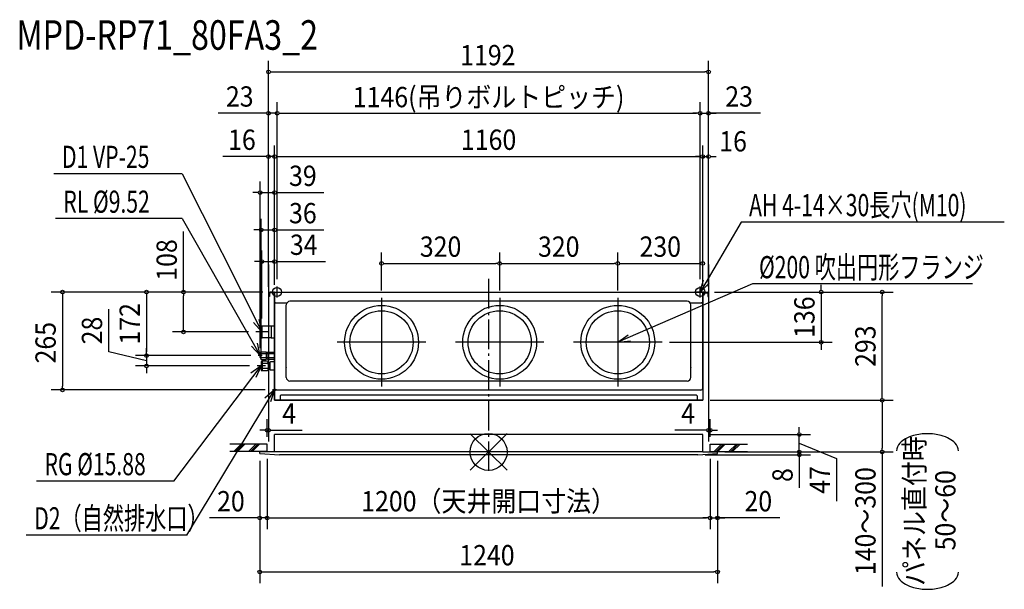
# Model space of a CAD drawing. Extents: x -1270 to 1397, y -372 to 1171.
import ezdxf
from ezdxf.enums import TextEntityAlignment as Align

# ---------------------------------------------------------------- set-up
doc = ezdxf.new("R2010")
doc.units = 0
doc.header["$LTSCALE"] = 20
doc.header["$PDMODE"] = 3
doc.header["$PDSIZE"] = -2
doc.linetypes.add('DASHDOT', pattern=[5.5, 4, -0.6, 0.3, -0.6])
doc.layers.get('DEFPOINTS').update_dxf_attribs({"linetype": 'CONTINUOUS'})
for name, color, linetype in [('ARRANGE', 1, 'CONTINUOUS'), ('BASIS', 6, 'DASHDOT'), ('DETAIL', 5, 'CONTINUOUS'), ('ETC', 61, 'CONTINUOUS'), ('FIX', 11, 'CONTINUOUS'), ('NOTE', 4, 'CONTINUOUS'), ('OUTLINE', 3, 'CONTINUOUS'), ('SIZE', 30, 'CONTINUOUS')]:
    doc.layers.add(name, color=color, linetype=linetype)
doc.styles.get("Standard").update_dxf_attribs({"font": 'SIMPLEX', "width": 0.9, "bigfont": 'BIGFONT'})
doc.styles.add('STANDARD1', font='MONOTXT', dxfattribs={"bigfont": 'BIGFONT'})

msp = doc.modelspace()

# ---------------------------------------------------------------- linework, layer by layer
at = {"layer": 'ARRANGE', "color": 1, "linetype": 'CONTINUOUS'}
for p, q in [((50.03735, -49.522353), (-50.03735, 49.522353)), ((49.963763, 49.596595), (-49.963763, -49.596595))]:
    msp.add_line(p, q, dxfattribs=at)
msp.add_circle((0, 0), 50, dxfattribs=at)
at = {"layer": 'BASIS', "color": 6, "linetype": 'DASHDOT'}
msp.add_line((0, 468.571713), (0, -53.886171), dxfattribs=at)
at = {"layer": 'DEFPOINTS', "color": 7, "linetype": 'CONTINUOUS'}
for p in [(596, 1029.149774), (-573, 917.162422), (573, 917.162422), (596, 917.162422), (-580, 800.103197), (580, 800.103197), (596, 800.103197), (-619.009149, 702.354232), (-580, 601.245085), (-596, 528), (-580, 515.644821), (30.000001, 510.575847), (349.999994, 510.575878), (579.999994, 510.575847), (596, 528), (-596, 428.7), (-596, 428.7), (-596, 427.1), (-591.7, 433), (-591.7, 433), (-591.7, 433), (-580, 433), (-580, 433), (-580, 433), (-580, 433), (-580, 433), (-573, 447.995166), (-573, 447.995166), (573, 447.995166), (573, 447.995166), (579.999994, 429.999999), (580, 433), (580, 433), (591.7, 433), (591.7, 433), (596, 428.7), (596, 428.7), (596, 427.1), (1066.156178, 433), (-290.000006, 416.999999), (30.000001, 416.999999), (30.000001, 416.999999), (349.999994, 416.999999), (349.999994, 416.999999), (-826.521601, 325), (-630.716652, 325), (-614, 341.716652), (470, 297), (900.883838, 297), (-926.720069, 261), (-624.5, 261), (-624.5, 261), (-619, 261), (-616, 244.25), (-926.720069, 233), (-627.259149, 233), (-1154.559184, 168), (-585.490851, 168), (579.758686, 140), (580, 140), (-596, 58.769509), (596, 58.769509), (580, 47), (841.644378, 47), (-600, 21), (-600, 1), (-600, 1), (600, 21), (600, 1), (600, 1), (619.758686, 0), (620, 0), (620, 0), (841.644378, 0), (1066.156178, 0), (-620, -4.006508), (-620, -4.006508), (566.53, -8), (620, -4.006508), (620, -4.006508), (-600, -178.809889), (600, -178.809889), (620, -178.809889), (620, -325.067462)]:
    msp.add_point(p, dxfattribs=at)
at = {"layer": 'DETAIL', "color": 5, "linetype": 'CONTINUOUS'}
for p, q in [((-596, 428.7), (-596, 421)), ((-596, 428.7), (-596, 421)), ((-593.7, 428.7), (-593.7, 421)), ((-593.7, 428.7), (-593.7, 421)), ((-580, 433), (-591.7, 433)), ((-580, 433), (-591.7, 433)), ((-580, 430.7), (-591.7, 430.7)), ((-580, 430.7), (-591.7, 430.7)), ((-580, 433), (580, 433)), ((-580, 433), (580, 433)), ((-580, 406.6), (-580, 433)), ((-580, 406.6), (-580, 433)), ((-580, 433), (-580, 403.7)), ((-580, 431.4), (-580, 429.1)), ((-580, 431.4), (-580, 429.1)), ((-580, 429.8), (-580, 222.2)), ((-580, 429.8), (-580, 222.2)), ((580, 433), (591.7, 433)), ((580, 433), (591.7, 433)), ((580, 433), (580, 406.6)), ((580, 433), (580, 406.6)), ((580, 430.7), (591.7, 430.7)), ((580, 430.7), (591.7, 430.7)), ((580, 172.4), (580, 430.4)), ((593.7, 428.7), (593.7, 421)), ((593.7, 428.7), (593.7, 421)), ((596, 428.7), (596, 421)), ((596, 428.7), (596, 421)), ((-593.7, 421), (-596, 421)), ((-593.7, 421), (-596, 421)), ((-580, 326.4), (-580, 422.4)), ((-580, 406.6), (-577, 403.6)), ((-577, 403.6), (-546.284926, 403.6)), ((538, 408), (-538, 408)), ((546.284926, 403.6), (577, 403.6)), ((577, 403.6), (580, 406.6)), ((593.7, 421), (596, 421)), ((593.7, 421), (596, 421)), ((-548, 202), (-548, 398)), ((548, 202), (548, 398)), ((-614, 340.5), (-614, 309.5)), ((-614, 340.5), (-614, 309.5)), ((-589, 341), (-613.5, 341)), ((-589, 341), (-613.5, 341)), ((-589, 341.2), (-580, 341.357096)), ((-589, 341.2), (-580, 341.357096)), ((-589, 341.2), (-589, 308.8)), ((-589, 341.2), (-589, 308.8)), ((-589, 309), (-613.5, 309)), ((-589, 309), (-613.5, 309)), ((-589, 308.8), (-580, 308.642904)), ((-589, 308.8), (-580, 308.642904)), ((-580, 172.4), (-580, 316.4)), ((-619, 266.5), (-616.009149, 271.5)), ((-616.009149, 271.5), (-603.009149, 271.5)), ((-616.009149, 250.5), (-616.009149, 271.5)), ((-616.009149, 271.5), (-603.009149, 271.5)), ((-616.009149, 250.5), (-616.009149, 271.5)), ((-615.009149, 266.5), (-616.009149, 267.5)), ((-615.009149, 266.5), (-616.009149, 267.5)), ((-603.009149, 271.5), (-602.009149, 270.5)), ((-603.009149, 271.5), (-602.009149, 270.5)), ((-602.009149, 251.5), (-602.009149, 270.5)), ((-602.009149, 251.5), (-602.009149, 270.5)), ((-600.009149, 269.5), (-599.009149, 270.5)), ((-600.009149, 269.5), (-599.009149, 270.5)), ((-600.009149, 252.5), (-600.009149, 269.5)), ((-600.009149, 252.5), (-600.009149, 269.5)), ((-599.009149, 270.5), (-580.009149, 270.5)), ((-599.009149, 270.5), (-583, 270.5)), ((-619, 255.5), (-619, 266.5)), ((-619, 255.5), (-616.009149, 250.5)), ((-615.009149, 266.5), (-616.009149, 265.5)), ((-615.009149, 266.5), (-616.009149, 265.5)), ((-615.009149, 255.5), (-616.009149, 256.5)), ((-615.009149, 255.5), (-616.009149, 256.5)), ((-615.009149, 255.5), (-616.009149, 254.5)), ((-615.009149, 255.5), (-616.009149, 254.5)), ((-616.009149, 250.5), (-603.009149, 250.5)), ((-616.009149, 250.5), (-603.009149, 250.5)), ((-613.009149, 246), (-616, 244.249996)), ((-616, 244.25), (-616, 221.75)), ((-615.009149, 266.5), (-602.009149, 266.5)), ((-615.009149, 266.5), (-602.009149, 266.5)), ((-615.009149, 255.5), (-602.009149, 255.5)), ((-615.009149, 255.5), (-602.009149, 255.5)), ((-613.009149, 246), (-613.009149, 220)), ((-613.009149, 246), (-613.009149, 220)), ((-599.009149, 246), (-613.009149, 246)), ((-599.009149, 246), (-613.009149, 246)), ((-613.009149, 246), (-613.009149, 220)), ((-613.009149, 246), (-613.009149, 220)), ((-599.009149, 246), (-613.009149, 246)), ((-599.009149, 246), (-613.009149, 246)), ((-611.009149, 240), (-613.009149, 242)), ((-611.009149, 240), (-613.009149, 242)), ((-611.009149, 240), (-613.009149, 242)), ((-611.009149, 240), (-613.009149, 242)), ((-602.009149, 251.5), (-603.009149, 250.5)), ((-602.009149, 251.5), (-603.009149, 250.5)), ((-602.009149, 265.75), (-600.009149, 265.75)), ((-602.009149, 265.75), (-600.009149, 265.75)), ((-602.009149, 256.25), (-600.009149, 256.25)), ((-602.009149, 256.25), (-600.009149, 256.25)), ((-600.009149, 266.5), (-580.009149, 266.5)), ((-600.009149, 266.5), (-583, 266.5)), ((-600.009149, 255.5), (-580.009149, 255.5)), ((-600.009149, 255.5), (-583, 255.5)), ((-600.009149, 252.5), (-599.009149, 251.5)), ((-600.009149, 252.5), (-599.009149, 251.5)), ((-599.009149, 251.5), (-580.009149, 251.5)), ((-599.009149, 251.5), (-583, 251.5)), ((-597.009149, 244), (-599.009149, 246)), ((-597.009149, 244), (-599.009149, 246)), ((-597.009149, 244), (-599.009149, 246)), ((-597.009149, 244), (-599.009149, 246)), ((-599.009149, 240), (-597.009149, 242)), ((-599.009149, 240), (-597.009149, 242)), ((-599.009149, 240), (-597.009149, 242)), ((-599.009149, 240), (-597.009149, 242)), ((-597.009149, 244), (-597.009149, 222)), ((-597.009149, 244), (-597.009149, 222)), ((-597.009149, 244), (-597.009149, 222)), ((-597.009149, 244), (-597.009149, 222)), ((-597.009149, 241), (-597.009149, 225)), ((-597.009149, 241), (-593.009149, 241)), ((-597.009149, 241), (-597.009149, 225)), ((-597.009149, 241), (-593.009149, 241)), ((-593.009149, 242.5), (-591.009149, 244.5)), ((-593.009149, 242.5), (-591.009149, 244.5)), ((-593.009149, 242.5), (-593.009149, 223.5)), ((-593.009149, 242.5), (-593.009149, 223.5)), ((-580.009149, 244.5), (-591.009149, 244.5)), ((-580.009149, 244.5), (-591.009149, 244.5)), ((-616, 221.75), (-613.009149, 220)), ((-611.009149, 240), (-613.009149, 238)), ((-611.009149, 240), (-613.009149, 238)), ((-611.009149, 240), (-613.009149, 238)), ((-611.009149, 240), (-613.009149, 238)), ((-611.009149, 226), (-613.009149, 228)), ((-611.009149, 226), (-613.009149, 228)), ((-611.009149, 226), (-613.009149, 228)), ((-611.009149, 226), (-613.009149, 228)), ((-611.009149, 226), (-613.009149, 224)), ((-611.009149, 226), (-613.009149, 224)), ((-611.009149, 226), (-613.009149, 224)), ((-611.009149, 226), (-613.009149, 224)), ((-599.009149, 220), (-613.009149, 220)), ((-599.009149, 220), (-613.009149, 220)), ((-599.009149, 220), (-613.009149, 220)), ((-599.009149, 220), (-613.009149, 220)), ((-599.009149, 240), (-611.009149, 240)), ((-599.009149, 240), (-611.009149, 240)), ((-599.009149, 240), (-611.009149, 240)), ((-599.009149, 240), (-611.009149, 240)), ((-599.009149, 226), (-611.009149, 226)), ((-599.009149, 226), (-611.009149, 226)), ((-599.009149, 226), (-611.009149, 226)), ((-599.009149, 226), (-611.009149, 226)), ((-599.009149, 240), (-597.009149, 238)), ((-599.009149, 240), (-597.009149, 238)), ((-599.009149, 240), (-597.009149, 238)), ((-599.009149, 240), (-597.009149, 238)), ((-599.009149, 226), (-597.009149, 228)), ((-599.009149, 226), (-597.009149, 228)), ((-599.009149, 226), (-597.009149, 228)), ((-599.009149, 226), (-597.009149, 228)), ((-599.009149, 226), (-597.009149, 224)), ((-599.009149, 226), (-597.009149, 224)), ((-599.009149, 226), (-597.009149, 224)), ((-599.009149, 226), (-597.009149, 224)), ((-597.009149, 222), (-599.009149, 220)), ((-597.009149, 222), (-599.009149, 220)), ((-597.009149, 222), (-599.009149, 220)), ((-597.009149, 222), (-599.009149, 220)), ((-597.009149, 225), (-593.009149, 225)), ((-597.009149, 225), (-593.009149, 225)), ((-593.009149, 223.5), (-591.009149, 221.5)), ((-593.009149, 223.5), (-591.009149, 221.5)), ((-580, 221.5), (-591.009149, 221.5)), ((-580.009149, 221.5), (-591.009149, 221.5)), ((-580, 140.3), (-580, 225.3)), ((-580, 222.2), (-580, 140)), ((-580, 222.2), (-580, 140.8)), ((-548, 228.4), (-548, 227.8)), ((548, 228.4), (548, 227.8)), ((580, 222.2), (580, 140)), ((580, 222.2), (580, 140.8)), ((580, 222.2), (580, 140.8)), ((538, 192), (-538, 192)), ((575, 167.4), (-575, 167.4)), ((575, 167.4), (-575, 167.4)), ((-580, 140), (580, 140)), ((-562, 155), (-565, 152)), ((-562, 155), (-565, 152)), ((-565, 152), (-565, 140)), ((-565, 152), (-565, 140)), ((-565, 140), (565, 140)), ((-565, 140), (565, 140)), ((-562, 155), (562, 155)), ((-562, 155), (562, 155)), ((565, 152), (562, 155)), ((565, 152), (562, 155)), ((565, 152), (565, 140)), ((565, 152), (565, 140)), ((580, 47), (-580, 47)), ((-580, 0), (-580, 47)), ((580, 0), (580, 47)), ((580, 0), (-620, 0)), ((-620, -4.006508), (-620, 0)), ((-580, 0), (-585, 0)), ((580, 0), (620, 0)), ((580, 0), (585, 0)), ((620, -4.006508), (620, 0)), ((-620, -4.006508), (-566.53, -8)), ((566.53, -8), (-566.53, -8)), ((566.53, -8), (620, -4.006508))]:
    msp.add_line(p, q, dxfattribs=at)
for centre, radius in [((-290, 297), 100), ((-290, 297), 85.5), ((30, 297), 100), ((30, 297), 85.5), ((350, 297), 100), ((350, 297), 85.5)]:
    msp.add_circle(centre, radius, dxfattribs=at)
for centre, radius, start, end in [((-591.7, 428.7), 4.3, 90, 180), ((-591.7, 428.7), 4.3, 90, 180), ((-591.7, 428.7), 2, 90, 180), ((-591.7, 428.7), 2, 90, 180), ((591.7, 428.7), 4.3, 0, 90), ((591.7, 428.7), 4.3, 0, 90), ((591.7, 428.7), 2, 0, 90), ((591.7, 428.7), 2, 0, 90), ((-538, 398), 10, 90, 180), ((538, 398), 10, 0, 90), ((-613.5, 340.5), 0.5, 90, 180), ((-613.5, 340.5), 0.5, 90, 180), ((-613.5, 309.5), 0.5, 180, 270), ((-613.5, 309.5), 0.5, 180, 270), ((-538, 202), 10, 180, 270), ((538, 202), 10, 270, 0), ((-575, 172.4), 5, 180, 270), ((575, 172.4), 5, 270, 0)]:
    msp.add_arc(centre, radius, start, end, dxfattribs=at)
at = {"layer": 'FIX', "color": 11, "linetype": 'CONTINUOUS'}
for centre in [(-573, 433), (573, 433)]:
    msp.add_circle(centre, 12.421498, dxfattribs=at)
at = {"layer": 'NOTE', "color": 4, "linetype": 'CONTINUOUS'}
for p, q in [((-830.441156, 753.397489), (-1177.255017, 753.397489)), ((-830.441156, 753.397489), (-614, 325)), ((-829.911981, 631.95283), (-1173.625563, 631.95283)), ((-829.911981, 631.95283), (-619, 261)), ((683.903625, 622.678069), (573.000046, 432.99997)), ((1396.918234, 622.678069), (683.903625, 622.678069)), ((714.60247, 455.68514), (350, 297)), ((573.000361, 433.000469), (582.011267, 466.184098)), ((573.000361, 433.000469), (597.39585, 457.232882)), ((1310.462054, 455.68514), (714.60247, 455.68514)), ((-587.995166, 433), (-558.004834, 433)), ((-573, 418.004834), (-573, 447.995166)), ((587.995166, 433), (558.004834, 433)), ((573, 418.004834), (573, 447.995166)), ((-290, 417), (-290, 177)), ((30, 417), (30, 177)), ((350, 417), (350, 177)), ((-614, 325), (-637.015064, 350.547143)), ((-614, 325), (-621.158058, 358.632007)), ((-597.283348, 325), (-630.716652, 325)), ((-614, 341.716652), (-614, 308.283348)), ((-619, 261), (-626.158058, 294.632007)), ((-170, 297), (-410, 297)), ((150, 297), (-90, 297)), ((470, 297), (230, 297)), ((350, 297), (377.848203, 317.16996)), ((350, 297), (384.202231, 300.543595)), ((-619, 261), (-642.015064, 286.547143)), ((-613.5, 261), (-624.5, 261)), ((-619, 266.499992), (-619, 255.500008)), ((-616, 244.249996), (-616, 221.750004)), ((-852.372861, -78.824825), (-616, 233)), ((-616, 233), (-644.08675, 213.163565)), ((-616, 233), (-630.405621, 201.777768)), ((-604.759149, 233), (-627.259149, 233)), ((-817.485898, -225.493928), (-580, 168)), ((-580, 168), (-605.839249, 145.313376)), ((-580, 168), (-591.034134, 135.433183)), ((-574.490851, 168), (-585.490851, 168)), ((-580, 173.499992), (-580, 162.500008)), ((-600, 21), (-701.307449, 21)), ((-600, 1), (-701.307449, 1)), ((-690.265008, 1), (-670.265008, 21)), ((-685.265008, 1), (-665.265008, 21)), ((-680.265008, 1), (-660.265008, 21)), ((-650.265008, 1), (-630.265008, 21)), ((-645.265008, 1), (-625.265008, 21)), ((-640.265008, 1), (-620.265008, 21)), ((-600, 1), (-600, 21)), ((600, 21), (701.307449, 21)), ((600, 1), (600, 21)), ((600, 1), (701.307449, 1)), ((611.04244, 1), (631.04244, 21)), ((616.04244, 1), (636.04244, 21)), ((621.04244, 1), (641.04244, 21)), ((651.04244, 1), (671.04244, 21)), ((656.04244, 1), (676.04244, 21)), ((661.04244, 1), (681.04244, 21)), ((-852.377878, -78.831444), (-1224.671123, -78.831444)), ((-817.485898, -225.493928), (-1252.416697, -225.493928))]:
    msp.add_line(p, q, dxfattribs=at)
at = {"layer": 'OUTLINE', "color": 3, "linetype": 'CONTINUOUS'}
for p, q in [((-580, 433), (580, 433)), ((-580, 140), (-580, 433)), ((580, 433), (580, 140)), ((580, 140), (-580, 140)), ((580, 47), (-580, 47)), ((-580, 0), (-580, 47)), ((580, 0), (580, 47)), ((580, 0), (-620, 0)), ((-620, -4.006508), (-620, 0)), ((-580, 0), (-585, 0)), ((580, 0), (620, 0)), ((580, 0), (585, 0)), ((620, -4.006508), (620, 0)), ((-620, -4.006508), (-566.53, -8)), ((566.53, -8), (-566.53, -8)), ((566.53, -8), (620, -4.006508))]:
    msp.add_line(p, q, dxfattribs=at)
at = {"layer": 'SIZE', "color": 30, "linetype": 'CONTINUOUS'}
for p, q in [((-596, 447.1), (-596, 1059.149774)), ((596, 447.1), (596, 1059.149774)), ((-591, 1029.149774), (-586, 1029.149774)), ((-586, 1029.149774), (586, 1029.149774)), ((591, 1029.149774), (586, 1029.149774)), ((-596, 448.7), (-596, 947.162422)), ((-573, 467.995166), (-573, 947.162422)), ((-573, 467.995166), (-573, 947.162422)), ((573, 467.995166), (573, 947.162422)), ((573, 467.995166), (573, 947.162422)), ((596, 448.7), (596, 947.162422)), ((-606, 917.162422), (-732.142857, 917.162422)), ((-601, 917.162422), (-606, 917.162422)), ((-573, 917.162422), (-596, 917.162422)), ((-568, 917.162422), (-563, 917.162422)), ((-568, 917.162422), (-563, 917.162422)), ((-563, 917.162422), (563, 917.162422)), ((-563, 917.162422), (-553, 917.162422)), ((563, 917.162422), (553, 917.162422)), ((568, 917.162422), (563, 917.162422)), ((568, 917.162422), (563, 917.162422)), ((573, 917.162422), (596, 917.162422)), ((573, 917.162422), (596, 917.162422)), ((736.656159, 917.162422), (596, 917.162422)), ((601, 917.162422), (606, 917.162422)), ((606, 917.162422), (616, 917.162422)), ((-596, 448.7), (-596, 830.103197)), ((-580, 453), (-580, 830.103197)), ((-580, 453), (-580, 830.103197)), ((580, 453), (580, 830.103197)), ((580, 453), (580, 830.103197)), ((596, 448.7), (596, 830.103197)), ((-606, 800.103197), (-720.357143, 800.103197)), ((-601, 800.103197), (-606, 800.103197)), ((-580, 800.103197), (-596, 800.103197)), ((-575, 800.103197), (-570, 800.103197)), ((-575, 800.103197), (-570, 800.103197)), ((-570, 800.103197), (570, 800.103197)), ((-570, 800.103197), (-560, 800.103197)), ((570, 800.103197), (560, 800.103197)), ((575, 800.103197), (570, 800.103197)), ((575, 800.103197), (570, 800.103197)), ((580, 800.103197), (596, 800.103197)), ((601, 800.103197), (606, 800.103197)), ((606, 800.103197), (616, 800.103197)), ((-619.009149, 281), (-619.009149, 732.354232)), ((-580, 453), (-580, 732.354232)), ((-629.009149, 702.354232), (-639.009149, 702.354232)), ((-624.009149, 702.354232), (-629.009149, 702.354232)), ((-619.009149, 702.354232), (-580, 702.354232)), ((-575, 702.354232), (-570, 702.354232)), ((-570, 702.354232), (-446.214286, 702.354232)), ((-616, 264.25), (-616, 631.245085)), ((-580, 453), (-580, 631.245085)), ((-826.521601, 433), (-826.521601, 596.857143)), ((-626, 601.245085), (-636, 601.245085)), ((-621, 601.245085), (-626, 601.245085)), ((-616, 601.245085), (-580, 601.245085)), ((-575, 601.245085), (-570, 601.245085)), ((-570, 601.245085), (-446.214286, 601.245085)), ((-614, 361.716652), (-614, 545.644821)), ((-580, 453), (-580, 545.644821)), ((-290.000006, 436.999999), (-290.000006, 540.575847)), ((30.000001, 436.999999), (30.000001, 540.575878)), ((30.000001, 436.999999), (30.000001, 540.575847)), ((349.999994, 436.999999), (349.999994, 540.575878)), ((349.999994, 436.999999), (349.999994, 540.575847)), ((579.999994, 449.999999), (579.999994, 540.575847)), ((-624, 515.644821), (-634, 515.644821)), ((-619, 515.644821), (-624, 515.644821)), ((-614, 515.644821), (-580, 515.644821)), ((-596, 508), (-596, 28.769509)), ((-575, 515.644821), (-570, 515.644821)), ((-570, 515.644821), (-441.5, 515.644821)), ((-285.000006, 510.575847), (-280.000006, 510.575847)), ((-280.000006, 510.575847), (20.000001, 510.575847)), ((25.000001, 510.575847), (20.000001, 510.575847)), ((35.000001, 510.575878), (40.000001, 510.575878)), ((40.000001, 510.575878), (339.999994, 510.575878)), ((344.999994, 510.575878), (339.999994, 510.575878)), ((354.999994, 510.575847), (359.999994, 510.575847)), ((359.999994, 510.575847), (569.999994, 510.575847)), ((574.999994, 510.575847), (569.999994, 510.575847)), ((596, 508), (596, 28.769509)), ((-611.7, 433), (-1184.559184, 433)), ((-1154.559184, 428), (-1154.559184, 423)), ((-611.7, 433), (-956.720069, 433)), ((-926.720069, 428), (-926.720069, 423)), ((-611.7, 433), (-856.521601, 433)), ((-826.521601, 428), (-826.521601, 423)), ((611.7, 433), (1096.156178, 433)), ((611.7, 433), (930.883838, 433)), ((900.883838, 443), (900.883838, 453)), ((900.883838, 438), (900.883838, 443)), ((900.883838, 433), (900.883838, 297)), ((1066.156178, 428), (1066.156178, 423)), ((-1154.559184, 423), (-1154.559184, 178)), ((-926.720069, 423), (-926.720069, 271)), ((-826.521601, 335), (-826.521601, 423)), ((1066.156178, 150), (1066.156178, 423)), ((-1028.920159, 270.779464), (-1028.920159, 386.922321)), ((-650.716652, 325), (-856.521601, 325)), ((-826.521601, 330), (-826.521601, 335)), ((490, 297), (930.883838, 297)), ((-926.720069, 247), (-1028.920159, 270.779464)), ((-926.720069, 271), (-926.720069, 281)), ((-926.720069, 266), (-926.720069, 271)), ((-926.720069, 266), (-926.720069, 271)), ((900.883838, 292), (900.883838, 287)), ((900.883838, 287), (900.883838, 277)), ((-644.5, 261), (-956.720069, 261)), ((-644.5, 261), (-956.720069, 261)), ((-926.720069, 261), (-926.720069, 233)), ((-926.720069, 261), (-926.720069, 233)), ((-647.259149, 233), (-956.720069, 233)), ((-926.720069, 228), (-926.720069, 223)), ((-926.720069, 223), (-926.720069, 213)), ((-605.490851, 168), (-1184.559184, 168)), ((-1154.559184, 173), (-1154.559184, 178)), ((599.758686, 140), (1096.156178, 140)), ((600, 140), (1096.156178, 140)), ((1066.156178, 145), (1066.156178, 150)), ((1066.156178, 135), (1066.156178, 130)), ((1066.156178, 130), (1066.156178, 10)), ((-600, 41), (-600, 88.769509)), ((600, 41), (600, 88.769509)), ((-610, 58.769509), (-620, 58.769509)), ((-605, 58.769509), (-610, 58.769509)), ((-600, 58.769509), (-596, 58.769509)), ((-591, 58.769509), (-586, 58.769509)), ((-586, 58.769509), (-504.642857, 58.769509)), ((586, 58.769509), (504.642857, 58.769509)), ((591, 58.769509), (586, 58.769509)), ((600, 58.769509), (596, 58.769509)), ((605, 58.769509), (610, 58.769509)), ((610, 58.769509), (620, 58.769509)), ((841.644378, 57), (841.644378, 67)), ((841.644378, 52), (841.644378, 57)), ((600, 47), (871.644378, 47)), ((841.644378, 0), (841.644378, 47)), ((841.644378, 0), (841.644378, 47)), ((639.758686, 0), (1096.156178, 0)), ((640, 0), (871.644378, 0)), ((640, 0), (871.644378, 0)), ((841.644378, 23.5), (942.66764, -17.519043)), ((841.644378, 10), (841.644378, 20)), ((841.644378, 5), (841.644378, 10)), ((841.644378, 0), (841.644378, -8)), ((1066.156178, 5), (1066.156178, 10)), ((1066.156178, 0), (1066.156178, -364.685714)), ((-620, -24.006508), (-620, -355.067462)), ((-620, -24.006508), (-620, -208.809889)), ((-600, -19), (-600, -208.809889)), ((-600, -19), (-600, -208.809889)), ((586.53, -8), (871.644378, -8)), ((600, -19), (600, -208.809889)), ((600, -19), (600, -208.809889)), ((620, -24.006508), (620, -355.067462)), ((620, -24.006508), (620, -208.809889)), ((841.644378, -5), (841.644378, -10)), ((841.644378, -10), (841.644378, -20)), ((841.644378, -13), (841.644378, -18)), ((841.644378, -18), (841.644378, -97)), ((942.66764, -17.519043), (942.66764, -133.6619)), ((-630, -178.809889), (-756.142857, -178.809889)), ((-625, -178.809889), (-630, -178.809889)), ((-600, -178.809889), (-620, -178.809889)), ((-595, -178.809889), (-590, -178.809889)), ((-595, -178.809889), (-590, -178.809889)), ((-590, -178.809889), (590, -178.809889)), ((-590, -178.809889), (-580, -178.809889)), ((590, -178.809889), (580, -178.809889)), ((595, -178.809889), (590, -178.809889)), ((595, -178.809889), (590, -178.809889)), ((600, -178.809889), (620, -178.809889)), ((600, -178.809889), (620, -178.809889)), ((788.615388, -178.809889), (620, -178.809889)), ((625, -178.809889), (630, -178.809889)), ((630, -178.809889), (640, -178.809889)), ((-615, -325.067462), (-610, -325.067462)), ((-610, -325.067462), (610, -325.067462)), ((615, -325.067462), (610, -325.067462))]:
    msp.add_line(p, q, dxfattribs=at)
for points in [[(1272.40106, 2.652315, 0.186174), (1263.551211, 23.601803, 0.082105), (1247.848709, 35.776364, 0.058826), (1226.062651, 44.551291, 0.067494), (1188.574092, 49.496795, 0.067494), (1151.085532, 44.551291, 0.058826), (1129.299474, 35.776364, 0.082105), (1113.596972, 23.601803, 0.186174), (1104.747123, 2.652315, 0.186174)], [(1104.747123, -325.093311, 0.186174), (1113.596972, -346.042799, 0.082105), (1129.299474, -358.21736, 0.058826), (1151.085532, -366.992287, 0.067494), (1188.574092, -371.93779, 0.067494), (1226.062651, -366.992287, 0.058826), (1247.848709, -358.21736, 0.082105), (1263.551211, -346.042799, 0.186174), (1272.40106, -325.093311, 0.186174), (1272.40106, -325.093311, 0.186174)]]:
    msp.add_lwpolyline(points, format="xyb", dxfattribs=at)
for centre in [(-596, 1029.149774), (596, 1029.149774), (-596, 917.162422), (-573, 917.162422), (-573, 917.162422), (573, 917.162422), (573, 917.162422), (596, 917.162422), (-596, 800.103197), (-580, 800.103197), (-580, 800.103197), (580, 800.103197), (580, 800.103197), (596, 800.103197), (-619.009149, 702.354232), (-580, 702.354232), (-616, 601.245085), (-580, 601.245085), (-614, 515.644821), (-580, 515.644821), (-290.000006, 510.575847), (30.000001, 510.575878), (30.000001, 510.575847), (349.999994, 510.575878), (349.999994, 510.575847), (579.999994, 510.575847), (-1154.559184, 433), (-926.720069, 433), (-826.521601, 433), (900.883838, 433), (1066.156178, 433), (-826.521601, 325), (900.883838, 297), (-926.720069, 261), (-926.720069, 261), (-926.720069, 233), (-1154.559184, 168), (1066.156178, 140), (1066.156178, 140), (-600, 58.769509), (-596, 58.769509), (596, 58.769509), (600, 58.769509), (841.644378, 47), (841.644378, 0), (841.644378, 0), (1066.156178, 0), (841.644378, -8), (-620, -178.809889), (-600, -178.809889), (-600, -178.809889), (600, -178.809889), (600, -178.809889), (620, -178.809889), (-620, -325.067462), (620, -325.067462)]:
    msp.add_circle(centre, 5, dxfattribs=at)

# ---------------------------------------------------------------- texts
at = {"layer": 'ETC', "color": 61, "linetype": 'CONTINUOUS', "width": 0.8}
msp.add_text('MPD-RP71_80FA3_2', height=80, rotation=0.000003, dxfattribs=at).set_placement((-1278.99781, 1089.220868))
at = {"layer": 'NOTE', "color": 4, "linetype": 'CONTINUOUS', "style": 'STANDARD1', "width": 0.7}
for s, p in [('D1 VP-25', (-1155.579746, 769.22402)), ('RL %%C9.52', (-1151.950291, 647.779361)), ('AH 4-14×30長穴(M10)', (705.578896, 638.5046)), ('%%C200 吹出円形フランジ', (732.518362, 470.480807)), ('RG %%C15.88', (-1202.995851, -63.004913)), ('D2（自然排水口）', (-1230.741426, -209.667398))]:
    msp.add_text(s, height=60, rotation=0.000003, dxfattribs=at).set_placement(p)
at = {"layer": 'SIZE', "color": 30, "linetype": 'CONTINUOUS', "width": 0.9}
for s, p in [('1192', (-2.150465, 1047.149774)), ('23', (-674.071429, 935.162422)), ('1146(吊りボルトピッチ)', (0, 933.567184)), ('23', (678.58473, 935.162422)), ('16', (-668.178571, 818.103197)), ('1160', (0, 818.103197)), ('16', (662.236459, 813.827237)), ('39', (-503.107143, 720.354232)), ('36', (-503.107143, 619.245085)), ('34', (-500.75, 533.644821)), ('320', (-129.999999, 528.575847)), ('320', (189.999993, 528.575878)), ('230', (464.999993, 528.575847)), ('4', (-540.321429, 76.769509)), ('4', (540.321429, 76.769509)), ('20', (-698.071429, -160.809889)), ('1200（天井開口寸法）', (0, -160.809889)), ('20', (730.54396, -160.809889)), ('1240', (-4.569646, -307.067462))]:
    msp.add_text(s, height=55, dxfattribs=at).set_placement(p, align=Align.CENTER)
for s, p in [('108', (-844.521601, 519.928571)), ('136', (882.883838, 365)), ('172', (-944.720069, 347)), ('265', (-1172.559184, 295.914437)), ('28', (-1046.920159, 328.850892)), ('293', (1048.156178, 286.5)), ('パネル直付時', (1180.939588, -160.054616)), ('8', (823.644378, -62.5)), ('47', (924.66764, -75.590472)), ('140～300', (1048.156178, -187.342857)), ('50～60', (1264.689366, -157.88168))]:
    msp.add_text(s, height=55, rotation=90, dxfattribs=at).set_placement(p, align=Align.CENTER)

doc.saveas('drawing.dxf')
